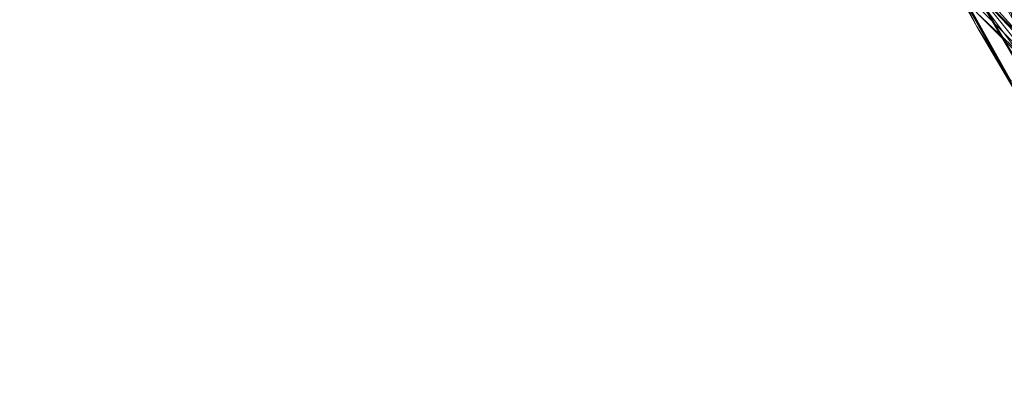
# Model space of a CAD drawing. Units: millimetres. Extents: x 325621 to 333159, y -78910 to -72358.
# Drawn here: x 327798 to 327862, y -77369 to -77346 of the extents above; entities that cross this region are included whole.
import ezdxf

# ---------------------------------------------------------------- set-up
doc = ezdxf.new("R2010")
doc.units = ezdxf.units.MM
doc.layers.add('МАФЫ НАШИ', color=250, linetype='Continuous', lineweight=25)

# ---------------------------------------------------------------- blocks, each defined once
blk = doc.blocks.new('орьнгл7')
at = {"layer": 'МАФЫ НАШИ', "color": 18, "lineweight": 13}
for points in [[(327856.885, -77340.154), (327860.9, -77347.29), (327865.36, -77355.319)], [(327868.036, -77349.967), (327860.454, -77341.938), (327860.007, -77342.83), (327860.007, -77343.722), (327867.59, -77351.305), (327860.007, -77343.722), (327854.655, -77337.032), (327860.007, -77344.614), (327860.007, -77343.722), (327860.007, -77344.614), (327867.59, -77352.197)], [(327863.13, -77348.183), (327860.007, -77345.06), (327863.13, -77348.183)], [(327867.59, -77352.197), (327860.007, -77345.06), (327860.007, -77344.614), (327854.655, -77337.032), (327852.425, -77333.463), (327850.641, -77329.895), (327848.857, -77326.327), (327850.641, -77329.895), (327849.303, -77327.219), (327848.411, -77325.435), (327849.303, -77327.219), (327846.627, -77322.759), (327848.411, -77325.435), (327845.288, -77319.637), (327840.828, -77312.054), (327836.368, -77304.471), (327832.8, -77298.673)], [(327855.993, -77338.816), (327860.007, -77345.952), (327864.468, -77353.535)], [(327860.007, -77344.614), (327867.59, -77352.197)], [(327913.531, -77301.349), (327909.963, -77304.025), (327909.517, -77304.025), (327909.071, -77304.471), (327908.625, -77304.471), (327907.733, -77304.917), (327855.993, -77334.802), (327855.101, -77335.248), (327855.993, -77334.802), (327856.885, -77336.14), (327855.101, -77335.248), (327855.993, -77337.032), (327855.101, -77337.032), (327855.993, -77337.032), (327859.115, -77342.384), (327858.223, -77342.384), (327859.115, -77342.384), (327863.576, -77349.967), (327862.684, -77350.413), (327863.576, -77349.967), (327866.698, -77353.535), (327863.13, -77346.844), (327863.576, -77349.967), (327863.13, -77346.844)], [(327846.627, -77322.759), (327842.612, -77315.622), (327845.288, -77319.637), (327842.612, -77315.622), (327846.627, -77322.759), (327845.288, -77319.637), (327848.411, -77325.435), (327848.857, -77326.327), (327848.411, -77325.435), (327849.303, -77327.219), (327846.627, -77322.759), (327848.411, -77325.435), (327846.627, -77322.759), (327849.303, -77327.219), (327850.641, -77329.895), (327848.857, -77326.327), (327850.641, -77329.895), (327852.425, -77333.463), (327854.655, -77337.032), (327860.007, -77344.614), (327860.007, -77343.722), (327867.59, -77351.305), (327860.007, -77343.722), (327860.007, -77342.83)], [(327860.007, -77343.722), (327867.59, -77351.751), (327860.007, -77343.722)], [(327860.9, -77347.29), (327858.223, -77342.384), (327860.9, -77347.29), (327856.885, -77340.154), (327858.223, -77342.384), (327862.684, -77350.413), (327860.9, -77347.29), (327865.36, -77355.319)], [(327865.36, -77355.319), (327860.9, -77347.29), (327856.885, -77340.154), (327855.101, -77337.032), (327856.885, -77340.154), (327853.763, -77335.694), (327855.101, -77337.032), (327853.763, -77334.802), (327852.871, -77333.017), (327854.209, -77333.463), (327855.101, -77333.017), (327854.209, -77333.463), (327853.317, -77330.341), (327855.101, -77333.017), (327853.317, -77330.341), (327854.209, -77329.449), (327853.317, -77330.341), (327852.871, -77324.989)], [(327863.13, -77349.075), (327858.669, -77341.492), (327857.777, -77341.492), (327858.669, -77341.492), (327855.547, -77336.14), (327854.655, -77336.14), (327855.547, -77336.14), (327854.655, -77334.356), (327853.317, -77333.91), (327854.655, -77334.356), (327855.547, -77336.14), (327854.655, -77336.14), (327853.317, -77333.91), (327854.655, -77336.14), (327857.777, -77341.492), (327862.238, -77349.521), (327860.007, -77345.952), (327864.468, -77353.535)], [(327863.576, -77348.183), (327856.439, -77339.262), (327863.13, -77348.183), (327856.439, -77339.262), (327855.993, -77338.37), (327855.993, -77339.262), (327860.007, -77345.06), (327855.993, -77339.262), (327855.101, -77337.478), (327855.993, -77339.262), (327855.993, -77338.37), (327856.439, -77339.262), (327863.576, -77348.183)], [(327863.576, -77348.183), (327856.439, -77339.262), (327863.13, -77348.183), (327856.439, -77339.262), (327855.993, -77338.37), (327855.993, -77339.262), (327855.993, -77338.37), (327856.439, -77339.262), (327863.576, -77348.183)], [(327860.007, -77345.952), (327855.993, -77338.816), (327857.777, -77341.492), (327855.993, -77338.816), (327860.007, -77345.952), (327857.777, -77341.492), (327862.238, -77349.521)], [(327864.468, -77353.535), (327860.007, -77345.952), (327862.238, -77349.521), (327860.007, -77345.952), (327864.468, -77353.535)], [(327874.28, -77368.254), (327865.36, -77352.643), (327863.13, -77349.075), (327862.238, -77349.521), (327863.13, -77349.075), (327858.669, -77341.492), (327857.777, -77341.492), (327858.669, -77341.492)]]:
    blk.add_lwpolyline(points, dxfattribs=at)
for points in [[(327863.576, -77349.967), (327867.59, -77357.103), (327867.144, -77357.995), (327862.684, -77350.413), (327858.223, -77342.384), (327855.101, -77337.032), (327853.763, -77334.802), (327853.763, -77335.694), (327852.871, -77333.91), (327853.763, -77334.802), (327852.871, -77333.017), (327854.209, -77333.463), (327855.101, -77335.248), (327855.993, -77337.032), (327855.101, -77337.032), (327855.993, -77337.032), (327859.115, -77342.384), (327858.223, -77342.384), (327859.115, -77342.384), (327863.576, -77349.967), (327862.684, -77350.413)], [(327860.007, -77343.722), (327854.655, -77336.14), (327860.007, -77343.722), (327867.59, -77351.751)], [(327858.223, -77342.384), (327860.9, -77347.29), (327856.885, -77340.154), (327858.223, -77342.384), (327856.885, -77340.154), (327855.101, -77337.032)], [(327857.777, -77341.492), (327855.993, -77338.816), (327860.007, -77345.952), (327857.777, -77341.492), (327860.007, -77345.952), (327862.238, -77349.521)], [(327859.115, -77342.384), (327859.561, -77340.6), (327863.13, -77346.844), (327859.115, -77342.384), (327863.13, -77346.844), (327863.576, -77349.967)], [(327863.13, -77349.075), (327866.252, -77352.197), (327862.238, -77345.06), (327863.13, -77349.075), (327862.238, -77345.06), (327858.669, -77341.492)], [(327862.684, -77350.413), (327865.36, -77355.319), (327860.9, -77347.29), (327862.684, -77350.413), (327860.9, -77347.29), (327858.223, -77342.384)], [(327867.59, -77352.197), (327860.007, -77345.06), (327860.007, -77344.614)], [(327867.59, -77352.197), (327860.007, -77344.614), (327860.007, -77345.06)], [(327863.13, -77348.183), (327867.59, -77352.197), (327863.13, -77348.183), (327860.007, -77345.06)]]:
    blk.add_lwpolyline(points, close=True, dxfattribs=at)
at = {"layer": 'МАФЫ НАШИ', "color": 18}
blk.add_spline([(325696.863, -75245.146), (325766.666, -76064.108), (326402.117, -76589.734), (326571.23, -78147.227), (327294.159, -78750.112), (328091.017, -78896.808), (329149.985, -78245.449), (329186.181, -77844.567), (329303.899, -77794.818), (329370.19, -77781.51), (329616.438, -78162.939), (330129.215, -78234.867), (330619.843, -78591.073), (331145.314, -78553.621), (331907.839, -77856.804), (332849.016, -77203.509), (332988.309, -76576.571), (332988.309, -76446.034), (333093.249, -75695.052), (333158.483, -75128.129), (333152.307, -74837.15), (333152.165, -74709.047), (332775.36, -74004.542), (332215.288, -73322.559), (331560.389, -72971.923), (330803.832, -72685.307), (330194.283, -73240.891), (330004.757, -73661.396), (329849.812, -73746.734), (329612.004, -73531.737), (329390.598, -73179.861), (329212.631, -73114.553), (328905.57, -72943.581), (328477.424, -72511.793), (328153.832, -72405.014), (327089.888, -72878.245), (326966.18, -73388.852), (326861.026, -73662.164), (326673.117, -73939.595), (325844.09, -74618.473), (325721.278, -74957.621), (325697.314, -75195.218), (325696.863, -75245.146)], degree=3, dxfattribs=at)

msp = doc.modelspace()

# ---------------------------------------------------------------- block references
at = {"layer": 'МАФЫ НАШИ', "color": 18}
msp.add_blockref('орьнгл7', (0, 0), dxfattribs=at)

doc.saveas('drawing.dxf')
